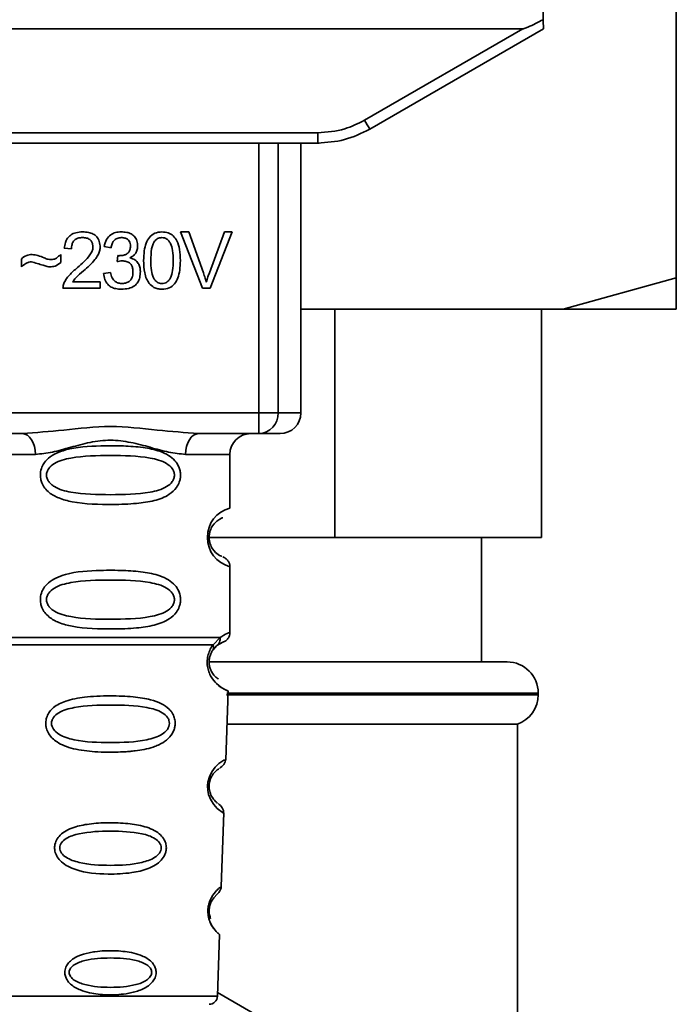
# Paper-space layout 'Blatt1' of a CAD drawing. Units: millimetres. Extents: x 0 to 5940, y 0 to 4200.
# Drawn here: x 1642 to 1673, y 2605 to 2652 of the extents above; entities that cross this region are included whole.
import ezdxf

# ---------------------------------------------------------------- set-up
doc = ezdxf.new("R2010")
doc.units = ezdxf.units.MM
doc.header["$LTSCALE"] = 10

psp = doc.layouts.new('Blatt1')

# ---------------------------------------------------------------- linework, layer by layer
at = {"color": 7, "linetype": 'Continuous', "lineweight": 35}
for p, q in [((1673.482, 2639.971), (1673.482, 2654.545)), ((1667.055, 2653.472), (1667.073, 2652.416)), ((1605.874, 2651.972), (1666.089, 2651.972)), ((1658.465, 2647.57), (1666.089, 2651.972)), ((1658.715, 2647.141), (1667.081, 2651.972)), ((1615.747, 2646.967), (1656.215, 2646.967)), ((1656.215, 2646.472), (1656.215, 2646.967)), ((1656.215, 2646.472), (1615.747, 2646.472)), ((1653.38, 2633.472), (1653.38, 2646.472)), ((1654.307, 2646.472), (1654.307, 2633.472)), ((1655.402, 2633.472), (1655.402, 2646.472)), ((1656.288, 2646.472), (1656.215, 2646.472)), ((1649.608, 2642.186), (1649.998, 2642.186)), ((1650.659, 2639.472), (1649.608, 2642.186)), ((1649.998, 2642.186), (1650.704, 2640.215)), ((1650.994, 2640.215), (1651.728, 2642.186)), ((1652.096, 2642.186), (1651.031, 2639.472)), ((1651.728, 2642.186), (1652.096, 2642.186)), ((1644.352, 2641.371), (1644.008, 2641.408)), ((1646.262, 2641.429), (1645.929, 2641.488)), ((1641.939, 2640.503), (1641.939, 2640.884)), ((1643.833, 2641.107), (1643.833, 2640.715)), ((1646.552, 2640.757), (1646.589, 2641.048)), ((1645.897, 2640.191), (1646.23, 2640.234)), ((1668.036, 2638.471), (1673.482, 2639.971)), ((1645.738, 2639.472), (1643.944, 2639.472)), ((1644.41, 2639.789), (1645.738, 2639.789)), ((1645.738, 2639.789), (1645.738, 2639.472)), ((1651.031, 2639.472), (1650.659, 2639.472)), ((1668.036, 2638.471), (1655.402, 2638.471)), ((1657.034, 2638.471), (1657.034, 2627.471)), ((1666.982, 2627.471), (1666.982, 2638.471)), ((1673.482, 2638.471), (1668.036, 2638.471)), ((1618.583, 2633.472), (1653.38, 2633.472)), ((1653.38, 2633.472), (1654.307, 2633.472)), ((1653.38, 2632.472), (1653.38, 2633.472)), ((1654.307, 2633.472), (1655.402, 2633.472)), ((1641.989, 2632.472), (1629.974, 2632.472)), ((1653.38, 2632.472), (1650.474, 2632.472)), ((1640.481, 2631.472), (1642.617, 2631.472)), ((1651.981, 2631.472), (1649.845, 2631.472)), ((1651.981, 2628.886), (1651.981, 2631.472)), ((1657.034, 2627.471), (1650.888, 2627.471)), ((1657.034, 2627.471), (1666.982, 2627.471)), ((1664.107, 2621.471), (1664.107, 2627.471)), ((1651.981, 2622.886), (1651.981, 2626.057)), ((1651.17, 2622.297), (1651.507, 2622.646)), ((1651.359, 2622.255), (1651.648, 2622.414)), ((1651.154, 2622.034), (1651.359, 2622.255)), ((1651.017, 2621.471), (1665.332, 2621.471)), ((1651.782, 2616.757), (1651.897, 2620.072)), ((1666.832, 2619.971), (1651.831, 2619.971)), ((1666.832, 2619.886), (1666.832, 2619.971)), ((1651.813, 2619.886), (1666.832, 2619.886)), ((1651.842, 2618.471), (1665.832, 2618.471)), ((1665.832, 2562.471), (1665.832, 2618.471)), ((1651.568, 2610.644), (1651.692, 2614.199)), ((1651.384, 2605.358), (1651.487, 2608.33)), ((1641.079, 2605.358), (1651.384, 2605.358)), ((1651.39, 2605.535), (1662.482, 2599.132))]:
    psp.add_line(p, q, dxfattribs=at)
at = {"color": 7, "linetype": 'Continuous', "lineweight": 35, "flags": 128}
for points in [[(1642.617, 2631.472), (1642.605, 2631.667), (1642.569, 2631.854), (1642.511, 2632.027), (1642.433, 2632.179), (1642.338, 2632.303), (1642.229, 2632.395), (1642.111, 2632.452), (1641.989, 2632.472)], [(1650.474, 2632.472), (1650.351, 2632.452), (1650.233, 2632.395), (1650.125, 2632.303), (1650.029, 2632.179), (1649.951, 2632.027), (1649.893, 2631.854), (1649.857, 2631.667), (1649.845, 2631.472)], [(1651.656, 2614.2), (1651.68, 2614.185), (1651.374, 2614.411), (1651.206, 2614.594), (1651.057, 2614.83), (1650.958, 2615.082), (1650.917, 2615.285), (1650.906, 2615.494), (1650.922, 2615.669), (1650.993, 2615.94), (1651.11, 2616.181), (1651.274, 2616.403), (1651.453, 2616.573), (1651.683, 2616.73), (1651.695, 2616.737), (1651.702, 2616.74), (1651.702, 2616.74), (1651.703, 2616.741), (1651.703, 2616.741), (1651.703, 2616.741), (1651.703, 2616.741), (1651.703, 2616.741), (1651.703, 2616.741), (1651.737, 2616.759)]]:
    psp.add_lwpolyline(points, dxfattribs=at)
at = {"color": 7, "linetype": 'Continuous', "lineweight": 35}
for centre, radius, start, end in [((1683.086, 2661.642), 28.359, 209.7506, 210.7532), ((1653.342, 2633.436), 0.966, 272.2509, 2.0866), ((1654.402, 2633.472), 1, 270, 0), ((1652.981, 2631.472), 1, 90, 180), ((1652.363, 2627.472), 1.465, 105.1096, 254.8904), ((1665.332, 2619.971), 1.5, 0, 90), ((1665.332, 2619.886), 1.5, 289.4712, 0), ((1650.984, 2605.372), 0.4, 270, 358)]:
    psp.add_arc(centre, radius, start, end, dxfattribs=at)
for points, knots in [([(1667.073, 2652.416), (1666.829, 2652.292), (1666.529, 2652.139), (1666.205, 2652.003), (1666.122, 2651.976), (1666.098, 2651.973), (1666.089, 2651.972)], [0, 0, 0, 0, 0.759745, 0.932709, 0.973735, 1, 1, 1, 1]), ([(1667.073, 2652.416), (1667.075, 2652.35), (1667.077, 2652.217), (1667.08, 2652.071), (1667.081, 2651.986), (1667.081, 2651.976), (1667.081, 2651.972)], [0, 0, 0, 0, 0.288437, 0.58078, 0.798899, 1, 1, 1, 1]), ([(1656.215, 2646.967), (1656.657, 2647), (1657.448, 2647.06), (1658.154, 2647.414), (1658.465, 2647.57)], [0, 0, 0, 0, 0.559553, 1, 1, 1, 1]), ([(1656.215, 2646.472), (1656.649, 2646.5), (1657.526, 2646.558), (1658.316, 2646.946), (1658.715, 2647.141)], [0, 0, 0, 0, 0.4941556, 1, 1, 1, 1]), ([(1644.008, 2641.408), (1644.02, 2641.498), (1644.044, 2641.665), (1644.151, 2641.887), (1644.324, 2642.063), (1644.58, 2642.175), (1644.78, 2642.186), (1644.888, 2642.191)], [0, 0, 0, 0, 0.204649, 0.382399, 0.548961, 0.756031, 1, 1, 1, 1]), ([(1644.88, 2641.916), (1644.821, 2641.913), (1644.71, 2641.908), (1644.559, 2641.85), (1644.44, 2641.742), (1644.363, 2641.575), (1644.356, 2641.443), (1644.352, 2641.371)], [0, 0, 0, 0, 0.206359, 0.38239, 0.545927, 0.751729, 1, 1, 1, 1]), ([(1645.389, 2641.447), (1645.386, 2641.501), (1645.381, 2641.6), (1645.326, 2641.734), (1645.225, 2641.841), (1645.07, 2641.907), (1644.947, 2641.913), (1644.88, 2641.916)], [0, 0, 0, 0, 0.202161, 0.375301, 0.538172, 0.746469, 1, 1, 1, 1]), ([(1644.888, 2642.191), (1644.984, 2642.187), (1645.16, 2642.18), (1645.399, 2642.102), (1645.591, 2641.957), (1645.716, 2641.724), (1645.727, 2641.539), (1645.733, 2641.439)], [0, 0, 0, 0, 0.222306, 0.408354, 0.573454, 0.769693, 1, 1, 1, 1]), ([(1645.929, 2641.488), (1645.958, 2641.605), (1646.011, 2641.822), (1646.219, 2642.059), (1646.476, 2642.176), (1646.651, 2642.186), (1646.744, 2642.191)], [0, 0, 0, 0, 0.302172, 0.560281, 0.765896, 1, 1, 1, 1]), ([(1646.751, 2641.916), (1646.68, 2641.91), (1646.545, 2641.899), (1646.388, 2641.777), (1646.298, 2641.613), (1646.275, 2641.494), (1646.262, 2641.429)], [0, 0, 0, 0, 0.27459, 0.524574, 0.741582, 1, 1, 1, 1]), ([(1646.744, 2642.191), (1646.834, 2642.188), (1646.999, 2642.181), (1647.223, 2642.108), (1647.403, 2641.973), (1647.521, 2641.755), (1647.532, 2641.582), (1647.537, 2641.489)], [0, 0, 0, 0, 0.222912, 0.409356, 0.574539, 0.770417, 1, 1, 1, 1]), ([(1647.193, 2641.495), (1647.191, 2641.543), (1647.187, 2641.632), (1647.139, 2641.752), (1647.052, 2641.848), (1646.916, 2641.908), (1646.809, 2641.913), (1646.751, 2641.916)], [0, 0, 0, 0, 0.205329, 0.380462, 0.543618, 0.750017, 1, 1, 1, 1]), ([(1647.828, 2640.809), (1647.833, 2640.966), (1647.841, 2641.25), (1647.93, 2641.633), (1648.089, 2641.94), (1648.362, 2642.16), (1648.593, 2642.181), (1648.712, 2642.191)], [0, 0, 0, 0, 0.253654, 0.460771, 0.631376, 0.809298, 1, 1, 1, 1]), ([(1648.708, 2641.916), (1648.671, 2641.914), (1648.601, 2641.909), (1648.501, 2641.872), (1648.412, 2641.81), (1648.366, 2641.753), (1648.342, 2641.723)], [0, 0, 0, 0, 0.256131, 0.492579, 0.732161, 1, 1, 1, 1]), ([(1649.252, 2640.81), (1649.247, 2640.972), (1649.239, 2641.254), (1649.158, 2641.578), (1649.048, 2641.76), (1648.952, 2641.85), (1648.836, 2641.907), (1648.751, 2641.913), (1648.708, 2641.916)], [0, 0, 0, 0, 0.355032, 0.618427, 0.722857, 0.81598, 0.905498, 1, 1, 1, 1]), ([(1648.712, 2642.191), (1648.814, 2642.184), (1649.009, 2642.169), (1649.268, 2642.008), (1649.462, 2641.728), (1649.579, 2641.314), (1649.59, 2640.991), (1649.596, 2640.809)], [0, 0, 0, 0, 0.163836, 0.314179, 0.475444, 0.706428, 1, 1, 1, 1]), ([(1644.64, 2640.471), (1644.857, 2640.659), (1645.131, 2640.896), (1645.36, 2641.257), (1645.38, 2641.389), (1645.389, 2641.447)], [0, 0, 0, 0, 0.684027, 0.861842, 1, 1, 1, 1]), ([(1645.733, 2641.439), (1645.727, 2641.379), (1645.713, 2641.25), (1645.619, 2641.055), (1645.387, 2640.714), (1645.129, 2640.484), (1644.934, 2640.311)], [0, 0, 0, 0, 0.126025, 0.2739, 0.450507, 1, 1, 1, 1]), ([(1646.643, 2641.045), (1646.705, 2641.047), (1646.819, 2641.051), (1646.974, 2641.098), (1647.099, 2641.183), (1647.182, 2641.323), (1647.189, 2641.435), (1647.193, 2641.495)], [0, 0, 0, 0, 0.230705, 0.422289, 0.588617, 0.779865, 1, 1, 1, 1]), ([(1647.537, 2641.489), (1647.532, 2641.423), (1647.523, 2641.295), (1647.433, 2641.135), (1647.309, 2641.017), (1647.214, 2640.968), (1647.164, 2640.942)], [0, 0, 0, 0, 0.279858, 0.542566, 0.759122, 1, 1, 1, 1]), ([(1648.342, 2641.723), (1648.315, 2641.673), (1648.255, 2641.563), (1648.184, 2641.255), (1648.177, 2640.998), (1648.172, 2640.81)], [0, 0, 0, 0, 0.179656, 0.400734, 1, 1, 1, 1]), ([(1641.939, 2640.884), (1642.02, 2640.954), (1642.17, 2641.082), (1642.365, 2641.095), (1642.453, 2641.101)], [0, 0, 0, 0, 0.545318, 1, 1, 1, 1]), ([(1642.453, 2641.101), (1642.549, 2641.088), (1642.75, 2641.061), (1642.937, 2640.982), (1643.035, 2640.94)], [0, 0, 0, 0, 0.473899, 1, 1, 1, 1]), ([(1643.035, 2640.94), (1643.101, 2640.912), (1643.205, 2640.869), (1643.316, 2640.857), (1643.355, 2640.853)], [0, 0, 0, 0, 0.642837, 1, 1, 1, 1]), ([(1643.355, 2640.853), (1643.401, 2640.857), (1643.497, 2640.865), (1643.668, 2640.946), (1643.768, 2641.043), (1643.833, 2641.107)], [0, 0, 0, 0, 0.248294, 0.513002, 1, 1, 1, 1]), ([(1646.786, 2640.794), (1646.746, 2640.792), (1646.667, 2640.787), (1646.59, 2640.767), (1646.552, 2640.757)], [0, 0, 0, 0, 0.506621, 1, 1, 1, 1]), ([(1646.589, 2641.048), (1646.6, 2641.047), (1646.618, 2641.045), (1646.636, 2641.045), (1646.643, 2641.045)], [0, 0, 0, 0, 0.620319, 1, 1, 1, 1]), ([(1647.315, 2640.269), (1647.312, 2640.328), (1647.307, 2640.439), (1647.251, 2640.589), (1647.147, 2640.708), (1646.984, 2640.784), (1646.856, 2640.791), (1646.786, 2640.794)], [0, 0, 0, 0, 0.2099576, 0.3880275, 0.5516435, 0.7552686, 1, 1, 1, 1]), ([(1647.164, 2640.942), (1647.248, 2640.916), (1647.409, 2640.866), (1647.577, 2640.694), (1647.658, 2640.489), (1647.666, 2640.35), (1647.669, 2640.276)], [0, 0, 0, 0, 0.288151, 0.544825, 0.756652, 1, 1, 1, 1]), ([(1648.096, 2639.707), (1648.05, 2639.78), (1647.948, 2639.938), (1647.847, 2640.314), (1647.836, 2640.612), (1647.828, 2640.809)], [0, 0, 0, 0, 0.224146, 0.486782, 1, 1, 1, 1]), ([(1648.172, 2640.81), (1648.177, 2640.649), (1648.185, 2640.367), (1648.266, 2640.042), (1648.374, 2639.861), (1648.47, 2639.77), (1648.585, 2639.714), (1648.669, 2639.708), (1648.712, 2639.704)], [0, 0, 0, 0, 0.355674, 0.619409, 0.723828, 0.816779, 0.90596, 1, 1, 1, 1]), ([(1648.712, 2639.704), (1648.755, 2639.708), (1648.838, 2639.714), (1648.953, 2639.77), (1649.049, 2639.861), (1649.158, 2640.042), (1649.239, 2640.367), (1649.247, 2640.648), (1649.252, 2640.81)], [0, 0, 0, 0, 0.0938032, 0.1828383, 0.2756856, 0.3799884, 0.6435996, 1, 1, 1, 1]), ([(1649.596, 2640.809), (1649.591, 2640.653), (1649.583, 2640.369), (1649.494, 2639.987), (1649.335, 2639.68), (1649.062, 2639.461), (1648.831, 2639.44), (1648.712, 2639.429)], [0, 0, 0, 0, 0.253538, 0.460576, 0.631156, 0.809143, 1, 1, 1, 1]), ([(1642.422, 2640.752), (1642.379, 2640.748), (1642.287, 2640.739), (1642.117, 2640.658), (1642.009, 2640.565), (1641.939, 2640.503)], [0, 0, 0, 0, 0.232412, 0.495161, 1, 1, 1, 1]), ([(1643.32, 2640.503), (1643.275, 2640.511), (1643.161, 2640.529), (1642.862, 2640.617), (1642.609, 2640.695), (1642.422, 2640.752)], [0, 0, 0, 0, 0.1483289, 0.370565, 1, 1, 1, 1]), ([(1643.833, 2640.715), (1643.747, 2640.647), (1643.594, 2640.527), (1643.403, 2640.511), (1643.32, 2640.503)], [0, 0, 0, 0, 0.567539, 1, 1, 1, 1]), ([(1643.983, 2639.703), (1644.015, 2639.769), (1644.086, 2639.917), (1644.305, 2640.181), (1644.506, 2640.355), (1644.64, 2640.471)], [0, 0, 0, 0, 0.216403, 0.479331, 1, 1, 1, 1]), ([(1644.934, 2640.311), (1644.804, 2640.204), (1644.612, 2640.046), (1644.459, 2639.851), (1644.41, 2639.789)], [0, 0, 0, 0, 0.678838, 1, 1, 1, 1]), ([(1646.757, 2639.429), (1646.667, 2639.433), (1646.499, 2639.441), (1646.269, 2639.522), (1646.079, 2639.669), (1645.942, 2639.901), (1645.912, 2640.09), (1645.897, 2640.191)], [0, 0, 0, 0, 0.209684, 0.39078, 0.558089, 0.762245, 1, 1, 1, 1]), ([(1646.23, 2640.234), (1646.252, 2640.146), (1646.293, 2639.988), (1646.425, 2639.809), (1646.59, 2639.717), (1646.701, 2639.709), (1646.759, 2639.704)], [0, 0, 0, 0, 0.3283565, 0.5947623, 0.7897199, 1, 1, 1, 1]), ([(1647.669, 2640.276), (1647.665, 2640.179), (1647.656, 2640), (1647.558, 2639.758), (1647.377, 2639.566), (1647.097, 2639.446), (1646.878, 2639.435), (1646.757, 2639.429)], [0, 0, 0, 0, 0.202756, 0.37627, 0.539193, 0.747133, 1, 1, 1, 1]), ([(1646.759, 2639.704), (1646.822, 2639.707), (1646.939, 2639.713), (1647.098, 2639.773), (1647.224, 2639.884), (1647.304, 2640.058), (1647.311, 2640.194), (1647.315, 2640.269)], [0, 0, 0, 0, 0.209014, 0.386482, 0.55, 0.754191, 1, 1, 1, 1]), ([(1650.704, 2640.215), (1650.734, 2640.13), (1650.786, 2639.983), (1650.829, 2639.833), (1650.847, 2639.771)], [0, 0, 0, 0, 0.579396, 1, 1, 1, 1]), ([(1650.847, 2639.771), (1650.872, 2639.854), (1650.916, 2640.003), (1650.97, 2640.15), (1650.994, 2640.215)], [0, 0, 0, 0, 0.556662, 1, 1, 1, 1]), ([(1673.482, 2639.971), (1673.482, 2639.499), (1673.482, 2638.936), (1673.482, 2638.536), (1673.482, 2638.471)], [0, 0, 0, 0, 0.839141, 1, 1, 1, 1]), ([(1643.944, 2639.472), (1643.945, 2639.516), (1643.947, 2639.595), (1643.972, 2639.67), (1643.983, 2639.703)], [0, 0, 0, 0, 0.560739, 1, 1, 1, 1]), ([(1648.712, 2639.429), (1648.643, 2639.433), (1648.51, 2639.441), (1648.285, 2639.519), (1648.168, 2639.636), (1648.096, 2639.707)], [0, 0, 0, 0, 0.297527, 0.572077, 1, 1, 1, 1]), ([(1641.989, 2632.472), (1642.647, 2632.522), (1644.025, 2632.628), (1646.231, 2632.905), (1648.438, 2632.628), (1649.815, 2632.522), (1650.474, 2632.472)], [0, 0, 0, 0, 0.23916, 0.500012, 0.760859, 1, 1, 1, 1]), ([(1654.347, 2632.472), (1654.364, 2632.472), (1654.444, 2632.472), (1654.137, 2632.472), (1653.632, 2632.472), (1653.38, 2632.472)], [0, 0, 0, 0, 0.119173, 0.559613, 1, 1, 1, 1]), ([(1649.845, 2631.472), (1649.578, 2631.497), (1649.042, 2631.548), (1648.155, 2631.812), (1647.224, 2632.065), (1646.231, 2632.191), (1645.405, 2632.087), (1644.774, 2631.937), (1644.16, 2631.769), (1643.42, 2631.548), (1642.884, 2631.497), (1642.617, 2631.472)], [0, 0, 0, 0, 0.12455, 0.249954, 0.375378, 0.499928, 0.624498, 0.687186, 0.750025, 0.875449, 1, 1, 1, 1]), ([(1649.607, 2630.472), (1649.604, 2630.414), (1649.598, 2630.298), (1649.539, 2630.088), (1649.387, 2629.803), (1648.996, 2629.458), (1648.337, 2629.216), (1647.415, 2629.084), (1646.075, 2629.04), (1644.767, 2629.077), (1643.771, 2629.332), (1643.331, 2629.569), (1643.066, 2629.832), (1642.934, 2630.062), (1642.861, 2630.303), (1642.845, 2630.571), (1642.916, 2630.851), (1643.058, 2631.097), (1643.278, 2631.327), (1643.614, 2631.536), (1644.414, 2631.815), (1645.54, 2631.889), (1646.815, 2631.888), (1647.778, 2631.821), (1648.51, 2631.675), (1649.018, 2631.447), (1649.332, 2631.197), (1649.511, 2630.927), (1649.594, 2630.681), (1649.603, 2630.54), (1649.607, 2630.472)], [0, 0, 0, 0, 0.010201, 0.020756, 0.039226, 0.070013, 0.121443, 0.174894, 0.242728, 0.361314, 0.404184, 0.439328, 0.458912, 0.476594, 0.488781, 0.504547, 0.523557, 0.539799, 0.55772, 0.585196, 0.617386, 0.722103, 0.786619, 0.844175, 0.896553, 0.926986, 0.95317, 0.974931, 0.987752, 1, 1, 1, 1]), ([(1649.313, 2630.472), (1649.308, 2630.417), (1649.295, 2630.304), (1649.178, 2630.094), (1648.816, 2629.803), (1647.814, 2629.547), (1646.231, 2629.517), (1644.649, 2629.545), (1643.701, 2629.791), (1643.373, 2630.022), (1643.25, 2630.154), (1643.17, 2630.304), (1643.139, 2630.471), (1643.169, 2630.639), (1643.282, 2630.849), (1643.648, 2631.14), (1644.647, 2631.396), (1646.232, 2631.427), (1647.814, 2631.396), (1648.816, 2631.14), (1649.179, 2630.848), (1649.296, 2630.639), (1649.308, 2630.525), (1649.313, 2630.472)], [0, 0, 0, 0, 0.011634, 0.023932, 0.051138, 0.113547, 0.249964, 0.386378, 0.448774, 0.463369, 0.476129, 0.488517, 0.500058, 0.511545, 0.524007, 0.551227, 0.613625, 0.750035, 0.886454, 0.948843, 0.976063, 0.98857, 1, 1, 1, 1]), ([(1651.599, 2626.554), (1651.564, 2626.561), (1651.508, 2626.572), (1651.204, 2626.804), (1651.045, 2627.094), (1650.991, 2627.304), (1650.977, 2627.47), (1650.991, 2627.638), (1651.044, 2627.848), (1651.204, 2628.14), (1651.544, 2628.398), (1651.606, 2628.408), (1651.648, 2628.414)], [0, 0, 0, 0, 0.230139, 0.3623093, 0.419934, 0.4459812, 0.4706237, 0.4947923, 0.5213153, 0.5789492, 0.7110987, 1, 1, 1, 1]), ([(1651.981, 2626.057), (1651.977, 2626.107), (1651.968, 2626.208), (1651.892, 2626.35), (1651.779, 2626.467), (1651.682, 2626.512), (1651.635, 2626.533)], [0, 0, 0, 0, 0.2511045, 0.5071952, 0.7595914, 1, 1, 1, 1]), ([(1649.607, 2624.472), (1649.604, 2624.414), (1649.598, 2624.298), (1649.539, 2624.088), (1649.387, 2623.803), (1648.996, 2623.458), (1648.337, 2623.216), (1647.415, 2623.084), (1646.075, 2623.04), (1644.767, 2623.077), (1643.771, 2623.332), (1643.331, 2623.569), (1643.066, 2623.832), (1642.934, 2624.062), (1642.861, 2624.303), (1642.845, 2624.571), (1642.916, 2624.851), (1643.058, 2625.097), (1643.278, 2625.327), (1643.614, 2625.536), (1644.414, 2625.815), (1645.54, 2625.889), (1646.815, 2625.888), (1647.778, 2625.821), (1648.51, 2625.675), (1649.018, 2625.447), (1649.332, 2625.197), (1649.511, 2624.927), (1649.594, 2624.681), (1649.603, 2624.54), (1649.607, 2624.472)], [0, 0, 0, 0, 0.010201, 0.020756, 0.039226, 0.070013, 0.121443, 0.174894, 0.242728, 0.361314, 0.404184, 0.439328, 0.458912, 0.476594, 0.488781, 0.504547, 0.523557, 0.539799, 0.55772, 0.585196, 0.617386, 0.722103, 0.786619, 0.844175, 0.896553, 0.926986, 0.95317, 0.974931, 0.987752, 1, 1, 1, 1]), ([(1649.313, 2624.472), (1649.308, 2624.417), (1649.295, 2624.304), (1649.178, 2624.094), (1648.816, 2623.803), (1647.814, 2623.547), (1646.231, 2623.517), (1644.649, 2623.545), (1643.701, 2623.791), (1643.373, 2624.022), (1643.25, 2624.154), (1643.17, 2624.304), (1643.139, 2624.471), (1643.169, 2624.639), (1643.282, 2624.849), (1643.648, 2625.14), (1644.647, 2625.396), (1646.232, 2625.427), (1647.814, 2625.396), (1648.816, 2625.14), (1649.179, 2624.848), (1649.296, 2624.639), (1649.308, 2624.525), (1649.313, 2624.472)], [0, 0, 0, 0, 0.011634, 0.023932, 0.051138, 0.113547, 0.249964, 0.386378, 0.448774, 0.463369, 0.476129, 0.488517, 0.500058, 0.511545, 0.524007, 0.551227, 0.613625, 0.750035, 0.886454, 0.948843, 0.976063, 0.98857, 1, 1, 1, 1]), ([(1651.507, 2622.646), (1651.632, 2622.72), (1651.889, 2622.872), (1652.024, 2622.901), (1651.981, 2622.886), (1651.981, 2622.886)], [0, 0, 0, 0, 0.48768, 0.999896, 1, 1, 1, 1]), ([(1651.648, 2622.414), (1651.694, 2622.435), (1651.787, 2622.478), (1651.896, 2622.593), (1651.968, 2622.733), (1651.977, 2622.836), (1651.981, 2622.886)], [0, 0, 0, 0, 0.243986, 0.5, 0.756014, 1, 1, 1, 1]), ([(1651.897, 2620.072), (1651.86, 2620.084), (1651.796, 2620.105), (1651.406, 2620.331), (1651.117, 2620.666), (1650.968, 2620.971), (1650.895, 2621.244), (1650.88, 2621.545), (1650.932, 2621.838), (1651.036, 2622.099), (1651.124, 2622.229), (1651.17, 2622.297)], [0, 0, 0, 0, 0.295557, 0.513717, 0.639169, 0.702596, 0.760149, 0.818976, 0.877993, 0.935765, 1, 1, 1, 1]), ([(1651.17, 2622.297), (1651.178, 2622.273), (1651.193, 2622.224), (1651.196, 2622.153), (1651.185, 2622.088), (1651.164, 2622.052), (1651.154, 2622.034)], [0, 0, 0, 0, 0.247773, 0.499989, 0.752211, 1, 1, 1, 1]), ([(1651.507, 2622.646), (1651.509, 2622.608), (1651.514, 2622.532), (1651.486, 2622.423), (1651.436, 2622.326), (1651.385, 2622.278), (1651.359, 2622.255)], [0, 0, 0, 0, 0.2463354, 0.4999934, 0.7536548, 1, 1, 1, 1]), ([(1651.426, 2620.652), (1651.375, 2620.682), (1651.289, 2620.732), (1651.123, 2620.939), (1651.031, 2621.144), (1650.992, 2621.299), (1650.98, 2621.43), (1650.981, 2621.531), (1650.992, 2621.631), (1651.02, 2621.758), (1651.075, 2621.907), (1651.126, 2621.989), (1651.154, 2622.034)], [0, 0, 0, 0, 0.302289, 0.499522, 0.592138, 0.670991, 0.710162, 0.747885, 0.785797, 0.825515, 0.905684, 1, 1, 1, 1]), ([(1650.963, 2621.021), (1650.965, 2621.01), (1650.992, 2620.902), (1651.123, 2620.672), (1651.424, 2620.302), (1651.811, 2620.104), (1651.868, 2620.083), (1651.897, 2620.072)], [0, 0, 0, 0, 0.010263, 0.099734, 0.276426, 0.628556, 1, 1, 1, 1]), ([(1649.348, 2618.508), (1649.344, 2618.45), (1649.336, 2618.333), (1649.263, 2618.098), (1649.083, 2617.816), (1648.808, 2617.602), (1648.528, 2617.457), (1648.098, 2617.293), (1647.634, 2617.207), (1647.169, 2617.158), (1646.725, 2617.125), (1646.155, 2617.113), (1645.323, 2617.145), (1644.62, 2617.23), (1644.024, 2617.411), (1643.679, 2617.585), (1643.428, 2617.784), (1643.279, 2617.969), (1643.194, 2618.131), (1643.145, 2618.268), (1643.114, 2618.424), (1643.113, 2618.58), (1643.136, 2618.723), (1643.187, 2618.887), (1643.296, 2619.082), (1643.575, 2619.369), (1644.133, 2619.639), (1644.858, 2619.767), (1645.591, 2619.824), (1646.376, 2619.84), (1647.121, 2619.815), (1647.758, 2619.737), (1648.22, 2619.643), (1648.665, 2619.491), (1648.988, 2619.273), (1649.158, 2619.082), (1649.254, 2618.931), (1649.333, 2618.741), (1649.343, 2618.584), (1649.348, 2618.508)], [0, 0, 0, 0, 0.011162, 0.022755, 0.047507, 0.077604, 0.094659, 0.113319, 0.172802, 0.188755, 0.205542, 0.259762, 0.298644, 0.366846, 0.398758, 0.426439, 0.446999, 0.465363, 0.474645, 0.483599, 0.493714, 0.505416, 0.513577, 0.521915, 0.53935, 0.558746, 0.605894, 0.668612, 0.70689, 0.749958, 0.820438, 0.850609, 0.877513, 0.916192, 0.948444, 0.959451, 0.969763, 0.985287, 1, 1, 1, 1]), ([(1649.07, 2618.508), (1649.065, 2618.458), (1649.053, 2618.354), (1648.942, 2618.159), (1648.609, 2617.881), (1647.686, 2617.613), (1646.229, 2617.561), (1644.77, 2617.614), (1643.851, 2617.883), (1643.516, 2618.162), (1643.411, 2618.358), (1643.383, 2618.512), (1643.41, 2618.665), (1643.514, 2618.857), (1643.852, 2619.124), (1644.775, 2619.366), (1646.235, 2619.407), (1647.692, 2619.366), (1648.617, 2619.123), (1648.95, 2618.854), (1649.057, 2618.661), (1649.066, 2618.557), (1649.07, 2618.508)], [0, 0, 0, 0, 0.0114199, 0.0239772, 0.0512309, 0.1136162, 0.2500149, 0.3863833, 0.4487182, 0.4759209, 0.4884565, 0.4998701, 0.5113621, 0.5238074, 0.5510455, 0.6135466, 0.7500205, 0.8864919, 0.9489292, 0.9761019, 0.9885576, 1, 1, 1, 1]), ([(1651.476, 2616.334), (1651.559, 2616.395), (1651.729, 2616.519), (1651.764, 2616.693), (1651.783, 2616.782)], [0, 0, 0, 0, 0.48635, 1, 1, 1, 1]), ([(1651.383, 2614.678), (1651.361, 2614.69), (1651.321, 2614.71), (1651.123, 2614.923), (1651.016, 2615.185), (1650.983, 2615.368), (1650.979, 2615.511), (1650.995, 2615.654), (1651.042, 2615.834), (1651.169, 2616.086), (1651.382, 2616.281), (1651.421, 2616.298), (1651.444, 2616.308)], [0, 0, 0, 0, 0.208152, 0.366885, 0.43616, 0.468091, 0.497136, 0.52632, 0.558072, 0.627412, 0.786548, 1, 1, 1, 1]), ([(1651.692, 2614.179), (1651.679, 2614.269), (1651.655, 2614.444), (1651.492, 2614.582), (1651.413, 2614.649)], [0, 0, 0, 0, 0.514302, 1, 1, 1, 1]), ([(1648.922, 2612.508), (1648.918, 2612.453), (1648.91, 2612.342), (1648.838, 2612.131), (1648.678, 2611.895), (1648.396, 2611.67), (1647.929, 2611.447), (1647.163, 2611.276), (1645.972, 2611.219), (1644.9, 2611.318), (1644.187, 2611.602), (1643.877, 2611.808), (1643.703, 2612.007), (1643.593, 2612.211), (1643.538, 2612.391), (1643.54, 2612.644), (1643.619, 2612.896), (1643.812, 2613.143), (1644.1, 2613.351), (1644.56, 2613.545), (1645.243, 2613.683), (1646.128, 2613.734), (1647.044, 2613.701), (1647.888, 2613.562), (1648.481, 2613.311), (1648.783, 2612.985), (1648.903, 2612.746), (1648.916, 2612.586), (1648.922, 2612.508)], [0, 0, 0, 0, 0.012283, 0.025036, 0.049924, 0.077797, 0.11008, 0.172569, 0.258475, 0.377275, 0.410832, 0.439724, 0.465534, 0.471989, 0.493271, 0.506911, 0.528432, 0.552471, 0.580743, 0.613775, 0.67177, 0.741693, 0.813193, 0.876714, 0.939033, 0.963959, 0.98255, 1, 1, 1, 1]), ([(1648.673, 2612.507), (1648.668, 2612.465), (1648.658, 2612.375), (1648.563, 2612.207), (1648.277, 2611.962), (1647.483, 2611.708), (1646.23, 2611.64), (1644.975, 2611.708), (1644.184, 2611.963), (1643.896, 2612.209), (1643.805, 2612.378), (1643.782, 2612.51), (1643.805, 2612.642), (1643.894, 2612.809), (1644.184, 2613.046), (1644.978, 2613.281), (1646.234, 2613.339), (1647.487, 2613.28), (1648.283, 2613.045), (1648.569, 2612.806), (1648.661, 2612.639), (1648.669, 2612.55), (1648.673, 2612.507)], [0, 0, 0, 0, 0.011405, 0.023957, 0.051203, 0.1136, 0.249995, 0.386365, 0.448723, 0.475925, 0.488442, 0.499882, 0.51137, 0.523815, 0.551049, 0.613552, 0.750025, 0.886476, 0.948921, 0.976102, 0.988566, 1, 1, 1, 1]), ([(1651.487, 2608.33), (1651.487, 2608.33), (1651.506, 2608.315), (1651.441, 2608.367), (1651.311, 2608.485), (1651.16, 2608.677), (1651.044, 2608.88), (1650.961, 2609.11), (1650.926, 2609.334), (1650.921, 2609.513), (1650.94, 2609.689), (1650.993, 2609.911), (1651.138, 2610.231), (1651.358, 2610.482), (1651.534, 2610.622), (1651.557, 2610.637), (1651.568, 2610.644)], [0, 0, 0, 0, 0.0003405, 0.1287309, 0.2564513, 0.3235421, 0.3818591, 0.4420507, 0.4720434, 0.5005434, 0.5296167, 0.5591224, 0.6195112, 0.744504, 0.8721302, 1, 1, 1, 1]), ([(1651.29, 2610.194), (1651.364, 2610.268), (1651.517, 2610.421), (1651.551, 2610.568), (1651.568, 2610.644)], [0, 0, 0, 0, 0.481082, 1, 1, 1, 1]), ([(1651.054, 2609.096), (1651.034, 2609.152), (1651.004, 2609.234), (1650.982, 2609.389), (1650.98, 2609.51), (1650.992, 2609.63), (1651.026, 2609.783), (1651.117, 2610), (1651.25, 2610.158), (1651.276, 2610.177), (1651.288, 2610.186)], [0, 0, 0, 0, 0.125565, 0.183434, 0.236116, 0.289182, 0.346611, 0.472335, 0.760862, 1, 1, 1, 1]), ([(1650.925, 2609.508), (1650.925, 2609.45), (1650.925, 2609.331), (1650.963, 2609.106), (1651.082, 2608.775), (1651.286, 2608.508), (1651.455, 2608.355), (1651.476, 2608.339), (1651.487, 2608.33)], [0, 0, 0, 0, 0.057224, 0.117188, 0.23782, 0.487786, 0.743549, 1, 1, 1, 1]), ([(1648.431, 2606.507), (1648.428, 2606.464), (1648.422, 2606.376), (1648.369, 2606.216), (1648.254, 2606.033), (1648.054, 2605.853), (1647.726, 2605.664), (1647.356, 2605.548), (1646.772, 2605.441), (1646.081, 2605.408), (1645.335, 2605.487), (1644.745, 2605.657), (1644.367, 2605.865), (1644.142, 2606.122), (1644.05, 2606.32), (1644.025, 2606.492), (1644.041, 2606.641), (1644.091, 2606.801), (1644.207, 2606.98), (1644.407, 2607.155), (1644.736, 2607.335), (1645.108, 2607.443), (1645.692, 2607.543), (1646.382, 2607.572), (1647.128, 2607.5), (1647.718, 2607.34), (1648.098, 2607.143), (1648.321, 2606.892), (1648.416, 2606.697), (1648.426, 2606.569), (1648.431, 2606.507)], [0, 0, 0, 0, 0.011919, 0.02419, 0.046416, 0.071785, 0.100568, 0.154493, 0.180751, 0.266505, 0.343422, 0.386909, 0.439877, 0.464778, 0.482871, 0.499943, 0.511837, 0.524154, 0.546427, 0.571772, 0.60069, 0.654678, 0.680882, 0.766488, 0.843553, 0.88694, 0.93988, 0.964838, 0.982947, 1, 1, 1, 1]), ([(1648.219, 2606.507), (1648.215, 2606.472), (1648.207, 2606.4), (1648.131, 2606.261), (1647.897, 2606.058), (1647.251, 2605.832), (1646.23, 2605.758), (1645.208, 2605.832), (1644.565, 2606.059), (1644.329, 2606.263), (1644.256, 2606.401), (1644.237, 2606.509), (1644.256, 2606.617), (1644.328, 2606.753), (1644.565, 2606.952), (1645.211, 2607.165), (1646.233, 2607.231), (1647.254, 2607.164), (1647.901, 2606.951), (1648.134, 2606.752), (1648.209, 2606.615), (1648.216, 2606.542), (1648.219, 2606.507)], [0, 0, 0, 0, 0.011436, 0.023951, 0.051239, 0.113625, 0.249998, 0.386383, 0.448722, 0.47595, 0.488486, 0.499924, 0.51137, 0.523851, 0.551102, 0.613577, 0.750015, 0.886441, 0.948898, 0.976093, 0.988554, 1, 1, 1, 1])]:
    psp.add_open_spline(points, degree=3, knots=knots, dxfattribs=at)
for points in [[(1640.955, 2622.646), (1641.22, 2622.646), (1641.749, 2622.646), (1643.036, 2622.646), (1644.56, 2622.646), (1646.231, 2622.646), (1647.902, 2622.646), (1649.426, 2622.646), (1650.713, 2622.646), (1651.242, 2622.646), (1651.507, 2622.646)], [(1641.292, 2622.297), (1641.577, 2622.297), (1642.147, 2622.297), (1643.362, 2622.297), (1644.744, 2622.297), (1646.231, 2622.297), (1647.718, 2622.297), (1649.101, 2622.297), (1650.315, 2622.297), (1650.885, 2622.297), (1651.17, 2622.297)]]:
    psp.add_open_spline(points, degree=3, dxfattribs=at)

doc.saveas('drawing.dxf')
